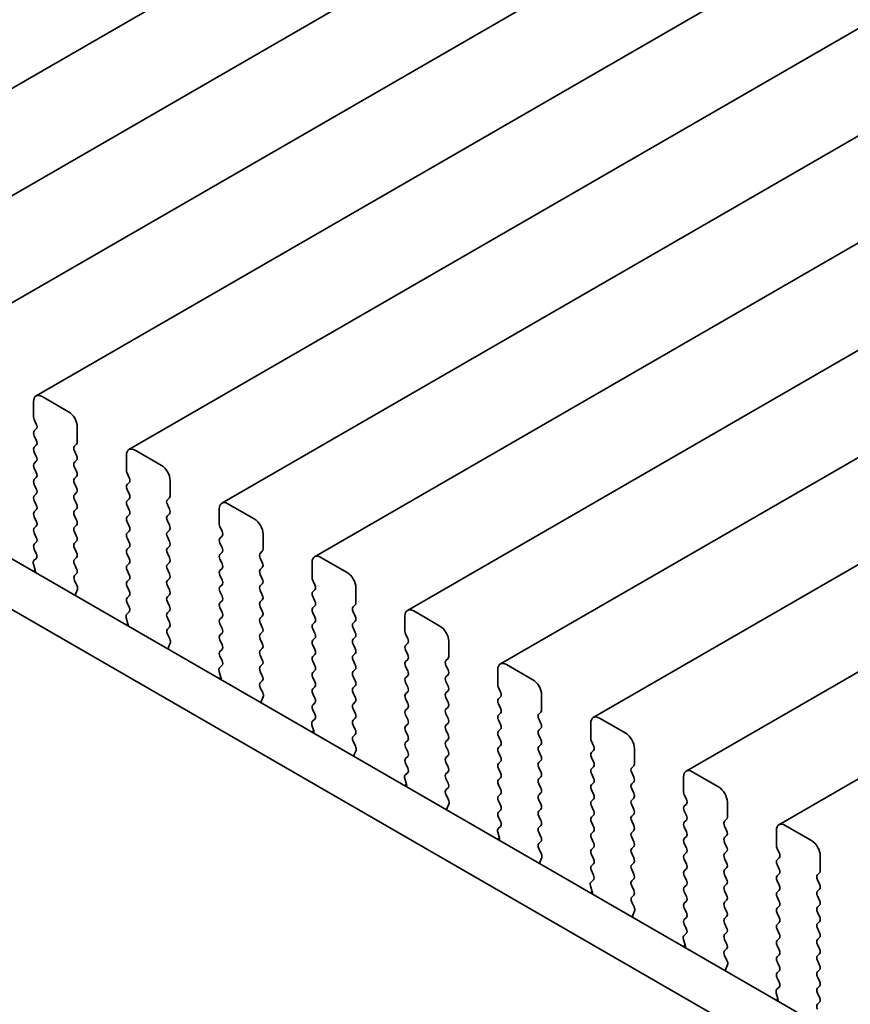
# Model space of a CAD drawing. Units: millimetres. Extents: x 0 to 4732, y 0 to 984.
# Drawn here: x 117 to 151, y 347 to 387 of the extents above; entities that cross this region are included whole.
import ezdxf

# ---------------------------------------------------------------- set-up
doc = ezdxf.new("R2010")
doc.units = ezdxf.units.MM
doc.header["$LTSCALE"] = 2
doc.layers.add('Visible (ISO)', color=7, linetype='Continuous', lineweight=35)

msp = doc.modelspace()

# ---------------------------------------------------------------- linework, layer by layer
at = {"layer": 'Visible (ISO)'}
for p, q in [((191.5547, 427.4355), (106.7019, 378.4457)), ((195.3023, 425.2718), (110.4495, 376.282)), ((199.05, 423.1081), (114.1972, 374.1183)), ((202.7977, 420.9443), (117.9449, 371.9545)), ((206.5453, 418.7806), (121.6925, 369.7908)), ((210.293, 416.6169), (125.4402, 367.6271)), ((214.0407, 414.4532), (129.1879, 365.4634)), ((217.7883, 412.2895), (132.9355, 363.2997)), ((221.536, 410.1258), (136.6832, 361.136)), ((225.2837, 407.962), (140.4309, 358.9722)), ((229.0313, 405.7983), (144.1785, 356.8085)), ((232.779, 403.6346), (147.9262, 354.6448)), ((99.2315, 375.6142), (204.6261, 314.7646)), ((97.4638, 374.5936), (203.9091, 313.1374)), ((117.8413, 371.7257), (117.8413, 371.1133)), ((119.2555, 371.3174), (118.1949, 371.9298)), ((117.8696, 370.999), (117.9544, 370.8193)), ((117.9544, 370.6234), (117.8696, 370.5417)), ((119.6091, 370.0927), (119.6091, 370.705)), ((117.8696, 370.3458), (117.9544, 370.1661)), ((117.9544, 369.9702), (117.8696, 369.8885)), ((117.8696, 369.6926), (117.9544, 369.5129)), ((119.4959, 369.9294), (119.5808, 370.011)), ((119.5808, 369.5538), (119.4959, 369.7334)), ((123.0032, 369.1537), (121.9425, 369.7661)), ((117.9544, 369.317), (117.8696, 369.2353)), ((119.4959, 369.2762), (119.5808, 369.3578)), ((121.589, 369.5619), (121.589, 368.9496)), ((117.8696, 369.0394), (117.9544, 368.8597)), ((119.5808, 368.9006), (119.4959, 369.0802)), ((117.9544, 368.6638), (117.8696, 368.5821)), ((119.4959, 368.623), (119.5808, 368.7046)), ((121.6173, 368.8353), (121.7021, 368.6556)), ((123.3567, 367.9289), (123.3567, 368.5413)), ((117.8696, 368.3862), (117.9544, 368.2066)), ((119.5808, 368.2474), (119.4959, 368.427)), ((121.7021, 368.4597), (121.6173, 368.378)), ((121.6173, 368.1821), (121.7021, 368.0024)), ((117.9544, 368.0106), (117.8696, 367.9289)), ((117.8696, 367.733), (117.9544, 367.5534)), ((119.4959, 367.9698), (119.5808, 368.0514)), ((119.5808, 367.5942), (119.4959, 367.7738)), ((121.7021, 367.8065), (121.6173, 367.7248)), ((123.2436, 367.7656), (123.3285, 367.8473)), ((117.9544, 367.3574), (117.8696, 367.2757)), ((119.4959, 367.3166), (119.5808, 367.3982)), ((121.6173, 367.5289), (121.7021, 367.3492)), ((123.3285, 367.3901), (123.2436, 367.5697)), ((125.3366, 367.3982), (125.3366, 366.7858)), ((126.7509, 366.99), (125.6902, 367.6023)), ((117.8696, 367.0798), (117.9544, 366.9002)), ((119.5808, 366.941), (119.4959, 367.1206)), ((121.7021, 367.1533), (121.6173, 367.0716)), ((123.2436, 367.1124), (123.3285, 367.1941)), ((123.3285, 366.7369), (123.2436, 366.9165)), ((117.9544, 366.7042), (117.8696, 366.6225)), ((119.4959, 366.6634), (119.5808, 366.745)), ((121.6173, 366.8757), (121.7021, 366.696)), ((123.2436, 366.4592), (123.3285, 366.5409)), ((125.3649, 366.6715), (125.4498, 366.4919)), ((117.8696, 366.4266), (117.9544, 366.247)), ((119.5808, 366.2878), (119.4959, 366.4674)), ((121.7021, 366.5001), (121.6173, 366.4184)), ((121.6173, 366.2225), (121.7021, 366.0428)), ((123.3285, 366.0837), (123.2436, 366.2633)), ((125.4498, 366.296), (125.3649, 366.2143)), ((127.1044, 365.7652), (127.1044, 366.3776)), ((117.9544, 366.051), (117.8696, 365.9694)), ((117.8696, 365.7734), (117.9533, 365.5963)), ((119.4959, 366.0102), (119.5808, 366.0918)), ((119.5808, 365.6346), (119.4959, 365.8142)), ((121.7021, 365.8469), (121.6173, 365.7652)), ((123.2436, 365.8061), (123.3285, 365.8877)), ((125.3649, 366.0183), (125.4498, 365.8387)), ((117.9518, 365.3989), (117.8559, 365.312)), ((119.4959, 365.357), (119.5808, 365.4386)), ((121.6173, 365.5693), (121.7021, 365.3896)), ((123.3285, 365.4305), (123.2436, 365.6101)), ((125.4498, 365.6428), (125.3649, 365.5611)), ((125.3649, 365.3651), (125.4498, 365.1855)), ((126.9913, 365.6019), (127.0761, 365.6836)), ((127.0761, 365.2263), (126.9913, 365.406)), ((130.4985, 364.8263), (129.4379, 365.4386)), ((117.9063, 364.9208), (117.8297, 364.8766)), ((117.8363, 365.162), (117.9058, 364.9225)), ((119.5808, 364.9814), (119.4959, 365.161)), ((121.7021, 365.1937), (121.6173, 365.112)), ((121.6173, 364.9161), (121.7021, 364.7364)), ((123.2436, 365.1529), (123.3285, 365.2345)), ((123.3285, 364.7773), (123.2436, 364.9569)), ((125.4498, 364.9896), (125.3649, 364.9079)), ((126.9913, 364.9487), (127.0761, 365.0304)), ((129.0843, 365.2345), (129.0843, 364.6221)), ((119.4971, 364.7049), (119.5808, 364.7854)), ((121.7021, 364.5405), (121.6173, 364.4588)), ((123.2436, 364.4997), (123.3285, 364.5813)), ((125.3649, 364.7119), (125.4498, 364.5323)), ((127.0761, 364.5731), (126.9913, 364.7528)), ((119.5945, 364.3082), (119.4986, 364.5058)), ((119.5446, 363.9764), (119.6141, 364.1356)), ((121.6173, 364.2629), (121.7021, 364.0832)), ((123.3285, 364.1241), (123.2436, 364.3037)), ((125.4498, 364.3364), (125.3649, 364.2547)), ((126.9913, 364.2955), (127.0761, 364.3772)), ((129.1126, 364.5078), (129.1974, 364.3282)), ((129.1974, 364.1322), (129.1126, 364.0506)), ((130.8521, 363.6015), (130.8521, 364.2139)), ((121.7021, 363.8873), (121.6173, 363.8056)), ((123.2436, 363.8465), (123.3285, 363.9281)), ((125.3649, 364.0587), (125.4498, 363.8791)), ((127.0761, 363.9199), (126.9913, 364.0996)), ((126.9913, 363.6423), (127.0761, 363.724)), ((129.1126, 363.8546), (129.1974, 363.675)), ((121.6173, 363.6097), (121.7009, 363.4325)), ((123.3285, 363.4709), (123.2436, 363.6505)), ((125.4498, 363.6832), (125.3649, 363.6015)), ((125.3649, 363.4056), (125.4498, 363.2259)), ((127.0761, 363.2667), (126.9913, 363.4464)), ((129.1974, 363.479), (129.1126, 363.3974)), ((130.7389, 363.4382), (130.8238, 363.5199)), ((121.584, 362.9983), (121.6535, 362.7588)), ((121.6994, 363.2352), (121.6036, 363.1482)), ((123.2436, 363.1933), (123.3285, 363.2749)), ((123.3285, 362.8177), (123.2436, 362.9973)), ((125.4498, 363.03), (125.3649, 362.9483)), ((126.9913, 362.9891), (127.0761, 363.0708)), ((129.1126, 363.2014), (129.1974, 363.0218)), ((130.8238, 363.0626), (130.7389, 363.2423)), ((132.832, 363.0708), (132.832, 362.4584)), ((134.2462, 362.6625), (133.1855, 363.2749)), ((121.654, 362.7571), (121.5773, 362.7129)), ((123.2448, 362.5412), (123.3285, 362.6217)), ((125.3649, 362.7524), (125.4498, 362.5727)), ((127.0761, 362.6136), (126.9913, 362.7932)), ((129.1974, 362.8258), (129.1126, 362.7442)), ((129.1126, 362.5482), (129.1974, 362.3686)), ((130.7389, 362.785), (130.8238, 362.8667)), ((130.8238, 362.4094), (130.7389, 362.5891)), ((123.3422, 362.1445), (123.2463, 362.3421)), ((125.4498, 362.3768), (125.3649, 362.2951)), ((126.9913, 362.3359), (127.0761, 362.4176)), ((127.0761, 361.9604), (126.9913, 362.14)), ((129.1974, 362.1726), (129.1126, 362.091)), ((130.7389, 362.1318), (130.8238, 362.2135)), ((132.8603, 362.3441), (132.9451, 362.1645)), ((123.2922, 361.8127), (123.3617, 361.9719)), ((125.3649, 362.0992), (125.4498, 361.9195)), ((126.9913, 361.6827), (127.0761, 361.7644)), ((129.1126, 361.895), (129.1974, 361.7154)), ((130.8238, 361.7562), (130.7389, 361.9359)), ((132.9451, 361.9685), (132.8603, 361.8869)), ((134.5997, 361.4378), (134.5997, 362.0502)), ((125.4498, 361.7236), (125.3649, 361.6419)), ((125.3649, 361.446), (125.4486, 361.2688)), ((127.0761, 361.3072), (126.9913, 361.4868)), ((129.1974, 361.5194), (129.1126, 361.4378)), ((130.7389, 361.4786), (130.8238, 361.5603)), ((132.8603, 361.6909), (132.9451, 361.5113)), ((134.4866, 361.2745), (134.5715, 361.3561)), ((125.4471, 361.0715), (125.3512, 360.9845)), ((126.9913, 361.0295), (127.0761, 361.1112)), ((129.1126, 361.2418), (129.1974, 361.0622)), ((130.8238, 361.103), (130.7389, 361.2827)), ((132.9451, 361.3153), (132.8603, 361.2337)), ((132.8603, 361.0377), (132.9451, 360.8581)), ((134.5715, 360.8989), (134.4866, 361.0785)), ((137.9939, 360.4988), (136.9332, 361.1112)), ((125.4017, 360.5934), (125.325, 360.5491)), ((125.3317, 360.8346), (125.4012, 360.5951)), ((127.0761, 360.654), (126.9913, 360.8336)), ((129.1974, 360.8662), (129.1126, 360.7846)), ((129.1126, 360.5886), (129.1974, 360.409)), ((130.7389, 360.8254), (130.8238, 360.9071)), ((130.8238, 360.4498), (130.7389, 360.6295)), ((132.9451, 360.6621), (132.8603, 360.5805)), ((134.4866, 360.6213), (134.5715, 360.7029)), ((136.5796, 360.9071), (136.5796, 360.2947)), ((126.9925, 360.3775), (127.0761, 360.458)), ((127.0898, 359.9808), (126.994, 360.1784)), ((129.1974, 360.2131), (129.1126, 360.1314)), ((130.7389, 360.1722), (130.8238, 360.2539)), ((132.8603, 360.3845), (132.9451, 360.2049)), ((134.5715, 360.2457), (134.4866, 360.4253)), ((136.6079, 360.1804), (136.6928, 360.0008)), ((127.0399, 359.649), (127.1094, 359.8082)), ((129.1126, 359.9354), (129.1974, 359.7558)), ((130.8238, 359.7966), (130.7389, 359.9763)), ((132.9451, 360.0089), (132.8603, 359.9273)), ((134.4866, 359.9681), (134.5715, 360.0498)), ((134.5715, 359.5925), (134.4866, 359.7721)), ((136.6928, 359.8048), (136.6079, 359.7232)), ((138.3474, 359.2741), (138.3474, 359.8865)), ((129.1974, 359.5599), (129.1126, 359.4782)), ((130.7389, 359.519), (130.8238, 359.6007)), ((132.8603, 359.7313), (132.9451, 359.5517)), ((132.9451, 359.3557), (132.8603, 359.2741)), ((134.4866, 359.3149), (134.5715, 359.3966)), ((136.6079, 359.5272), (136.6928, 359.3476)), ((129.1126, 359.2822), (129.1963, 359.1051)), ((130.8238, 359.1434), (130.7389, 359.3231)), ((132.8603, 359.0781), (132.9451, 358.8985)), ((134.5715, 358.9393), (134.4866, 359.1189)), ((136.6928, 359.1516), (136.6079, 359.07)), ((138.2343, 359.1108), (138.3191, 359.1924)), ((129.0793, 358.6708), (129.1488, 358.4314)), ((129.1948, 358.9077), (129.0989, 358.8208)), ((130.7389, 358.8658), (130.8238, 358.9475)), ((130.8238, 358.4902), (130.7389, 358.6699)), ((132.9451, 358.7025), (132.8603, 358.6209)), ((134.4866, 358.6617), (134.5715, 358.7434)), ((136.6079, 358.874), (136.6928, 358.6944)), ((138.3191, 358.7352), (138.2343, 358.9148)), ((140.3273, 358.7434), (140.3273, 358.131)), ((141.7415, 358.3351), (140.6809, 358.9475)), ((129.1493, 358.4297), (129.0727, 358.3854)), ((130.7401, 358.2138), (130.8238, 358.2943)), ((132.8603, 358.4249), (132.9451, 358.2453)), ((134.5715, 358.2861), (134.4866, 358.4657)), ((136.6928, 358.4984), (136.6079, 358.4168)), ((136.6079, 358.2208), (136.6928, 358.0412)), ((138.2343, 358.4576), (138.3191, 358.5392)), ((138.3191, 358.082), (138.2343, 358.2616)), ((130.8375, 357.817), (130.7416, 358.0146)), ((132.9451, 358.0493), (132.8603, 357.9677)), ((132.8603, 357.7717), (132.9451, 357.5921)), ((134.4866, 358.0085), (134.5715, 358.0902)), ((134.5715, 357.6329), (134.4866, 357.8126)), ((136.6928, 357.8452), (136.6079, 357.7636)), ((138.2343, 357.8044), (138.3191, 357.886)), ((140.3556, 358.0167), (140.4404, 357.837)), ((130.7876, 357.4853), (130.8571, 357.6445)), ((132.9451, 357.3961), (132.8603, 357.3145)), ((134.4866, 357.3553), (134.5715, 357.437)), ((136.6079, 357.5676), (136.6928, 357.388)), ((138.3191, 357.4288), (138.2343, 357.6084)), ((140.4404, 357.6411), (140.3556, 357.5594)), ((140.3556, 357.3635), (140.4404, 357.1838)), ((142.0951, 357.1104), (142.0951, 357.7227)), ((132.8603, 357.1185), (132.9439, 356.9414)), ((134.5715, 356.9797), (134.4866, 357.1594)), ((136.6928, 357.192), (136.6079, 357.1104)), ((138.2343, 357.1512), (138.3191, 357.2328)), ((140.4404, 356.9879), (140.3556, 356.9062)), ((141.9819, 356.9471), (142.0668, 357.0287)), ((132.9424, 356.744), (132.8466, 356.6571)), ((134.4866, 356.7021), (134.5715, 356.7838)), ((136.6079, 356.9144), (136.6928, 356.7348)), ((138.3191, 356.7756), (138.2343, 356.9552)), ((138.2343, 356.498), (138.3191, 356.5796)), ((140.3556, 356.7103), (140.4404, 356.5307)), ((142.0668, 356.5715), (141.9819, 356.7511)), ((144.075, 356.5796), (144.075, 355.9673)), ((145.4892, 356.1714), (144.4285, 356.7838)), ((132.897, 356.266), (132.8203, 356.2217)), ((132.827, 356.5071), (132.8965, 356.2677)), ((134.5715, 356.3265), (134.4866, 356.5062)), ((136.6928, 356.5388), (136.6079, 356.4572)), ((136.6079, 356.2612), (136.6928, 356.0816)), ((138.3191, 356.1224), (138.2343, 356.302)), ((140.4404, 356.3347), (140.3556, 356.253)), ((141.9819, 356.2939), (142.0668, 356.3755)), ((134.4878, 356.0501), (134.5715, 356.1306)), ((134.5852, 355.6533), (134.4893, 355.8509)), ((136.6928, 355.8856), (136.6079, 355.804)), ((138.2343, 355.8448), (138.3191, 355.9264)), ((140.3556, 356.0571), (140.4404, 355.8775)), ((142.0668, 355.9183), (141.9819, 356.0979)), ((144.1033, 355.853), (144.1881, 355.6733)), ((134.5352, 355.3216), (134.6047, 355.4808)), ((136.6079, 355.608), (136.6928, 355.4284)), ((138.3191, 355.4692), (138.2343, 355.6488)), ((140.4404, 355.6815), (140.3556, 355.5998)), ((140.3556, 355.4039), (140.4404, 355.2243)), ((141.9819, 355.6407), (142.0668, 355.7223)), ((142.0668, 355.2651), (141.9819, 355.4447)), ((144.1881, 355.4774), (144.1033, 355.3957)), ((145.8427, 354.9466), (145.8427, 355.559)), ((136.6928, 355.2324), (136.6079, 355.1508)), ((138.2343, 355.1916), (138.3191, 355.2732)), ((138.3191, 354.816), (138.2343, 354.9956)), ((140.4404, 355.0283), (140.3556, 354.9466)), ((141.9819, 354.9875), (142.0668, 355.0691)), ((144.1033, 355.1998), (144.1881, 355.0201)), ((136.6901, 354.5803), (136.5942, 354.4934)), ((136.6079, 354.9548), (136.6916, 354.7777)), ((138.2343, 354.5384), (138.3191, 354.62)), ((140.3556, 354.7507), (140.4404, 354.5711)), ((142.0668, 354.6119), (141.9819, 354.7915)), ((144.1881, 354.8242), (144.1033, 354.7425)), ((145.7296, 354.7833), (145.8145, 354.865)), ((145.8145, 354.4078), (145.7296, 354.5874)), ((149.2369, 354.0077), (148.1762, 354.62)), ((136.5747, 354.3434), (136.6442, 354.104)), ((138.3191, 354.1628), (138.2343, 354.3424)), ((140.4404, 354.3751), (140.3556, 354.2935)), ((141.9819, 354.3343), (142.0668, 354.4159)), ((144.1033, 354.5466), (144.1881, 354.3669)), ((145.7296, 354.1302), (145.8145, 354.2118)), ((147.8226, 354.4159), (147.8226, 353.8036)), ((136.6447, 354.1023), (136.568, 354.058)), ((138.2355, 353.8863), (138.3191, 353.9669)), ((140.3556, 354.0975), (140.4404, 353.9179)), ((142.0668, 353.9587), (141.9819, 354.1383)), ((144.1881, 354.171), (144.1033, 354.0893)), ((144.1033, 353.8934), (144.1881, 353.7137)), ((145.8145, 353.7546), (145.7296, 353.9342)), ((138.3328, 353.4896), (138.237, 353.6872)), ((140.4404, 353.7219), (140.3556, 353.6403)), ((140.3556, 353.4443), (140.4404, 353.2647)), ((141.9819, 353.6811), (142.0668, 353.7627)), ((142.0668, 353.3055), (141.9819, 353.4851)), ((144.1881, 353.5178), (144.1033, 353.4361)), ((145.7296, 353.477), (145.8145, 353.5586)), ((147.8509, 353.6892), (147.9358, 353.5096)), ((149.5904, 352.7829), (149.5904, 353.3953)), ((138.2829, 353.1578), (138.3524, 353.317)), ((140.4404, 353.0687), (140.3556, 352.9871)), ((141.9819, 353.0279), (142.0668, 353.1095)), ((144.1033, 353.2402), (144.1881, 353.0605)), ((145.8145, 353.1014), (145.7296, 353.281)), ((147.9358, 353.3137), (147.8509, 353.232)), ((147.8509, 353.036), (147.9358, 352.8564)), ((140.3556, 352.7911), (140.4393, 352.614)), ((142.0668, 352.6523), (141.9819, 352.8319)), ((144.1881, 352.8646), (144.1033, 352.7829)), ((145.7296, 352.8238), (145.8145, 352.9054)), ((145.8145, 352.4482), (145.7296, 352.6278)), ((147.9358, 352.6605), (147.8509, 352.5788)), ((149.4773, 352.6196), (149.5621, 352.7013)), ((140.4378, 352.4166), (140.3419, 352.3297)), ((141.9819, 352.3747), (142.0668, 352.4563)), ((144.1033, 352.587), (144.1881, 352.4073)), ((144.1881, 352.2114), (144.1033, 352.1297)), ((145.7296, 352.1706), (145.8145, 352.2522)), ((147.8509, 352.3828), (147.9358, 352.2032)), ((149.5621, 352.244), (149.4773, 352.4237)), ((140.3923, 351.9385), (140.3157, 351.8943)), ((140.3223, 352.1797), (140.3918, 351.9402)), ((142.0668, 351.9991), (141.9819, 352.1787)), ((141.9831, 351.7226), (142.0668, 351.8031)), ((144.1033, 351.9338), (144.1881, 351.7541)), ((145.8145, 351.795), (145.7296, 351.9746)), ((147.9358, 352.0073), (147.8509, 351.9256)), ((149.4773, 351.9664), (149.5621, 352.0481)), ((142.0805, 351.3259), (141.9846, 351.5235)), ((144.1881, 351.5582), (144.1033, 351.4765)), ((145.7296, 351.5174), (145.8145, 351.599)), ((147.8509, 351.7297), (147.9358, 351.55)), ((149.5621, 351.5908), (149.4773, 351.7705)), ((142.0306, 350.9941), (142.1001, 351.1533)), ((144.1033, 351.2806), (144.1881, 351.1009)), ((145.8145, 351.1418), (145.7296, 351.3214)), ((147.9358, 351.3541), (147.8509, 351.2724)), ((147.8509, 351.0765), (147.9358, 350.8968)), ((149.4773, 351.3132), (149.5621, 351.3949)), ((149.5621, 350.9376), (149.4773, 351.1173)), ((144.1881, 350.905), (144.1033, 350.8233)), ((144.1033, 350.6274), (144.1869, 350.4502)), ((145.7296, 350.8642), (145.8145, 350.9458)), ((145.8145, 350.4886), (145.7296, 350.6682)), ((147.9358, 350.7009), (147.8509, 350.6192)), ((149.4773, 350.66), (149.5621, 350.7417)), ((144.1854, 350.2529), (144.0896, 350.1659)), ((145.7296, 350.211), (145.8145, 350.2926)), ((147.8509, 350.4233), (147.9358, 350.2436)), ((149.5621, 350.2845), (149.4773, 350.4641)), ((144.07, 350.016), (144.1395, 349.7765)), ((145.8145, 349.8354), (145.7296, 350.015)), ((147.9358, 350.0477), (147.8509, 349.966)), ((149.4773, 350.0068), (149.5621, 350.0885)), ((149.5621, 349.6313), (149.4773, 349.8109)), ((144.14, 349.7748), (144.0633, 349.7306)), ((145.7308, 349.5589), (145.8145, 349.6394)), ((147.8509, 349.7701), (147.9358, 349.5904)), ((149.4773, 349.3536), (149.5621, 349.4353)), ((145.8282, 349.1622), (145.7323, 349.3598)), ((147.9358, 349.3945), (147.8509, 349.3128)), ((147.8509, 349.1169), (147.9358, 348.9372)), ((149.5621, 348.9781), (149.4773, 349.1577)), ((145.7782, 348.8304), (145.8477, 348.9896)), ((147.9358, 348.7413), (147.8509, 348.6596)), ((149.4773, 348.7004), (149.5621, 348.7821)), ((147.8509, 348.4637), (147.9346, 348.2865)), ((149.5621, 348.3249), (149.4773, 348.5045)), ((147.8177, 347.8523), (147.8872, 347.6128)), ((147.9331, 348.0892), (147.8372, 348.0022)), ((149.4773, 348.0473), (149.5621, 348.1289)), ((149.5621, 347.6717), (149.4773, 347.8513)), ((147.8877, 347.6111), (147.811, 347.5668)), ((149.4784, 347.3952), (149.5621, 347.4757))]:
    msp.add_line(p, q, dxfattribs=at)
for centre, major_axis, start_param, end_param in [((118.1949, 371.5215), (-0.25, 0.433), 5.4977871, 7.0685835), ((119.2555, 370.9092), (-0.25, 0.433), 3.9269908, 5.4977871), ((117.9827, 371.0316), (0.1, -0.1732), 3.9269908, 4.5704919), ((117.9827, 370.3784), (-0.1, 0.1732), 0.1418971, 1.4288993), ((117.8413, 370.7867), (0.1, -0.1732), 0.1418971, 1.4288993), ((117.8413, 370.1335), (0.1, -0.1732), 0.1418971, 1.4288993), ((119.4677, 370.1743), (0.1, -0.1732), 0.1418971, 0.7853982), ((117.9827, 369.7252), (-0.1, 0.1732), 0.1418971, 1.4288993), ((119.6091, 369.7661), (-0.1, 0.1732), 0.1418971, 1.4288993), ((121.9425, 369.3578), (-0.25, 0.433), 5.4977871, 7.0685835), ((117.8413, 369.4803), (0.1, -0.1732), 0.1418971, 1.4288993), ((119.4677, 369.5211), (0.1, -0.1732), 0.1418971, 1.4288993), ((117.9827, 369.072), (-0.1, 0.1732), 0.1418971, 1.4288993), ((119.6091, 369.1129), (-0.1, 0.1732), 0.1418971, 1.4288993), ((119.4677, 368.8679), (0.1, -0.1732), 0.1418971, 1.4288993), ((121.7304, 368.8679), (0.1, -0.1732), 3.9269908, 4.5704919), ((123.0032, 368.7454), (-0.25, 0.433), 3.9269908, 5.4977871), ((117.9827, 368.4188), (-0.1, 0.1732), 0.1418971, 1.4288993), ((117.8413, 368.8271), (0.1, -0.1732), 0.1418971, 1.4288993), ((119.6091, 368.4597), (-0.1, 0.1732), 0.1418971, 1.4288993), ((121.589, 368.623), (0.1, -0.1732), 0.1418971, 1.4288993), ((117.8413, 368.1739), (0.1, -0.1732), 0.1418971, 1.4288993), ((119.4677, 368.2147), (0.1, -0.1732), 0.1418971, 1.4288993), ((121.7304, 368.2147), (-0.1, 0.1732), 0.1418971, 1.4288993), ((117.9827, 367.7656), (-0.1, 0.1732), 0.1418971, 1.4288993), ((119.6091, 367.8065), (-0.1, 0.1732), 0.1418971, 1.4288993), ((121.7304, 367.5615), (-0.1, 0.1732), 0.1418971, 1.4288993), ((121.589, 367.9698), (0.1, -0.1732), 0.1418971, 1.4288993), ((123.3567, 367.6023), (-0.1, 0.1732), 0.1418971, 1.4288993), ((123.2153, 368.0106), (0.1, -0.1732), 0.1418971, 0.7853982), ((125.6902, 367.1941), (-0.25, 0.433), 5.4977871, 7.0685835), ((117.8413, 367.5207), (0.1, -0.1732), 0.1418971, 1.4288993), ((119.6091, 367.1533), (-0.1, 0.1732), 0.1418971, 1.4288993), ((119.4677, 367.5615), (0.1, -0.1732), 0.1418971, 1.4288993), ((121.589, 367.3166), (0.1, -0.1732), 0.1418971, 1.4288993), ((123.2153, 367.3574), (0.1, -0.1732), 0.1418971, 1.4288993), ((117.9827, 367.1124), (-0.1, 0.1732), 0.1418971, 1.4288993), ((119.4677, 366.9083), (0.1, -0.1732), 0.1418971, 1.4288993), ((121.7304, 366.9083), (-0.1, 0.1732), 0.1418971, 1.4288993), ((123.3567, 366.9491), (-0.1, 0.1732), 0.1418971, 1.4288993), ((126.7509, 366.5817), (-0.25, 0.433), 3.9269908, 5.4977871), ((117.9827, 366.4592), (-0.1, 0.1732), 0.1418971, 1.4288993), ((117.8413, 366.8675), (0.1, -0.1732), 0.1418971, 1.4288993), ((119.6091, 366.5001), (-0.1, 0.1732), 0.1418971, 1.4288993), ((121.589, 366.6634), (0.1, -0.1732), 0.1418971, 1.4288993), ((123.2153, 366.7042), (0.1, -0.1732), 0.1418971, 1.4288993), ((125.4781, 366.7042), (0.1, -0.1732), 3.9269908, 4.5704919), ((117.8413, 366.2143), (0.1, -0.1732), 0.1418971, 1.4288993), ((119.4677, 366.2551), (0.1, -0.1732), 0.1418971, 1.4288993), ((121.7304, 366.2551), (-0.1, 0.1732), 0.1418971, 1.4288993), ((123.3567, 366.296), (-0.1, 0.1732), 0.1418971, 1.4288993), ((125.4781, 366.051), (-0.1, 0.1732), 0.1418971, 1.4288993), ((125.3366, 366.4592), (0.1, -0.1732), 0.1418971, 1.4288993), ((117.9827, 365.8061), (-0.1, 0.1732), 0.1418971, 1.4288993), ((119.6091, 365.8469), (-0.1, 0.1732), 0.1418971, 1.4288993), ((121.7304, 365.6019), (-0.1, 0.1732), 0.1418971, 1.4288993), ((121.589, 366.0102), (0.1, -0.1732), 0.1418971, 1.4288993), ((123.3567, 365.6428), (-0.1, 0.1732), 0.1418971, 1.4288993), ((123.2153, 366.051), (0.1, -0.1732), 0.1418971, 1.4288993), ((125.3366, 365.8061), (0.1, -0.1732), 0.1418971, 1.4288993), ((126.963, 365.8469), (0.1, -0.1732), 0.1418971, 0.7853982), ((117.9675, 365.1472), (-0.1, 0.1732), 0.1242358, 1.1681528), ((117.8401, 365.5636), (0.1, -0.1732), 0.1242358, 1.4288993), ((119.6091, 365.1937), (-0.1, 0.1732), 0.1418971, 1.4288993), ((119.4677, 365.6019), (0.1, -0.1732), 0.1418971, 1.4288993), ((121.589, 365.357), (0.1, -0.1732), 0.1418971, 1.4288993), ((123.2153, 365.3978), (0.1, -0.1732), 0.1418971, 1.4288993), ((125.4781, 365.3978), (-0.1, 0.1732), 0.1418971, 1.4288993), ((127.1044, 365.4386), (-0.1, 0.1732), 0.1418971, 1.4288993), ((129.4379, 365.0304), (-0.25, 0.433), 5.4977871, 7.0685835), ((117.7746, 364.9373), (0.1, -0.1732), 0.6072158, 1.1681528), ((119.4677, 364.9487), (0.1, -0.1732), 0.1418971, 1.4288993), ((121.7304, 364.9487), (-0.1, 0.1732), 0.1418971, 1.4288993), ((123.3567, 364.9896), (-0.1, 0.1732), 0.1418971, 1.4288993), ((125.3366, 365.1529), (0.1, -0.1732), 0.1418971, 1.4288993), ((127.1044, 364.7854), (-0.1, 0.1732), 0.1418971, 1.4288993), ((126.963, 365.1937), (0.1, -0.1732), 0.1418971, 1.4288993), ((119.6103, 364.5416), (-0.1, 0.1732), 0.1418971, 1.4465605), ((121.589, 364.7038), (0.1, -0.1732), 0.1418971, 1.4288993), ((123.2153, 364.7446), (0.1, -0.1732), 0.1418971, 1.4288993), ((125.4781, 364.7446), (-0.1, 0.1732), 0.1418971, 1.4288993), ((125.3366, 364.4997), (0.1, -0.1732), 0.1418971, 1.4288993), ((126.963, 364.5405), (0.1, -0.1732), 0.1418971, 1.4288993), ((129.2257, 364.5405), (0.1, -0.1732), 3.9269908, 4.5704919), ((130.4985, 364.418), (-0.25, 0.433), 3.9269908, 5.4977871), ((119.4829, 364.2724), (-0.1, 0.1732), 3.5442362, 4.5881532), ((121.7304, 364.2955), (-0.1, 0.1732), 0.1418971, 1.4288993), ((123.3567, 364.3364), (-0.1, 0.1732), 0.1418971, 1.4288993), ((123.2153, 364.0914), (0.1, -0.1732), 0.1418971, 1.4288993), ((125.4781, 364.0914), (-0.1, 0.1732), 0.1418971, 1.4288993), ((127.1044, 364.1322), (-0.1, 0.1732), 0.1418971, 1.4288993), ((129.0843, 364.2955), (0.1, -0.1732), 0.1418971, 1.4288993), ((119.6757, 363.8397), (-0.1, 0.1732), 0.4026436, 0.9635805), ((121.7304, 363.6423), (-0.1, 0.1732), 0.1418971, 1.4288993), ((121.589, 364.0506), (0.1, -0.1732), 0.1418971, 1.4288993), ((123.3567, 363.6832), (-0.1, 0.1732), 0.1418971, 1.4288993), ((125.3366, 363.8465), (0.1, -0.1732), 0.1418971, 1.4288993), ((126.963, 363.8873), (0.1, -0.1732), 0.1418971, 1.4288993), ((129.2257, 363.8873), (-0.1, 0.1732), 0.1418971, 1.4288993), ((121.5878, 363.3999), (0.1, -0.1732), 0.1242358, 1.4288993), ((123.2153, 363.4382), (0.1, -0.1732), 0.1418971, 1.4288993), ((125.4781, 363.4382), (-0.1, 0.1732), 0.1418971, 1.4288993), ((127.1044, 363.479), (-0.1, 0.1732), 0.1418971, 1.4288993), ((129.2257, 363.2341), (-0.1, 0.1732), 0.1418971, 1.4288993), ((129.0843, 363.6423), (0.1, -0.1732), 0.1418971, 1.4288993), ((130.8521, 363.2749), (-0.1, 0.1732), 0.1418971, 1.4288993), ((130.7107, 363.6832), (0.1, -0.1732), 0.1418971, 0.7853982), ((133.1855, 362.8667), (-0.25, 0.433), 5.4977871, 7.0685835), ((121.7152, 362.9835), (-0.1, 0.1732), 0.1242358, 1.1681528), ((123.3567, 363.03), (-0.1, 0.1732), 0.1418971, 1.4288993), ((125.4781, 362.785), (-0.1, 0.1732), 0.1418971, 1.4288993), ((125.3366, 363.1933), (0.1, -0.1732), 0.1418971, 1.4288993), ((127.1044, 362.8258), (-0.1, 0.1732), 0.1418971, 1.4288993), ((126.963, 363.2341), (0.1, -0.1732), 0.1418971, 1.4288993), ((129.0843, 362.9891), (0.1, -0.1732), 0.1418971, 1.4288993), ((130.7107, 363.03), (0.1, -0.1732), 0.1418971, 1.4288993), ((121.5223, 362.7736), (0.1, -0.1732), 0.6072158, 1.1681528), ((123.3579, 362.3779), (-0.1, 0.1732), 0.1418971, 1.4465605), ((123.2153, 362.785), (0.1, -0.1732), 0.1418971, 1.4288993), ((125.3366, 362.5401), (0.1, -0.1732), 0.1418971, 1.4288993), ((126.963, 362.5809), (0.1, -0.1732), 0.1418971, 1.4288993), ((129.2257, 362.5809), (-0.1, 0.1732), 0.1418971, 1.4288993), ((130.8521, 362.6217), (-0.1, 0.1732), 0.1418971, 1.4288993), ((134.2462, 362.2543), (-0.25, 0.433), 3.9269908, 5.4977871), ((123.2305, 362.1086), (-0.1, 0.1732), 3.5442362, 4.5881532), ((125.4781, 362.1318), (-0.1, 0.1732), 0.1418971, 1.4288993), ((127.1044, 362.1726), (-0.1, 0.1732), 0.1418971, 1.4288993), ((129.0843, 362.3359), (0.1, -0.1732), 0.1418971, 1.4288993), ((130.8521, 361.9685), (-0.1, 0.1732), 0.1418971, 1.4288993), ((130.7107, 362.3768), (0.1, -0.1732), 0.1418971, 1.4288993), ((132.9734, 362.3768), (0.1, -0.1732), 3.9269908, 4.5704919), ((132.832, 362.1318), (0.1, -0.1732), 0.1418971, 1.4288993), ((123.4234, 361.676), (-0.1, 0.1732), 0.4026436, 0.9635805), ((125.3366, 361.8869), (0.1, -0.1732), 0.1418971, 1.4288993), ((126.963, 361.9277), (0.1, -0.1732), 0.1418971, 1.4288993), ((129.2257, 361.9277), (-0.1, 0.1732), 0.1418971, 1.4288993), ((130.7107, 361.7236), (0.1, -0.1732), 0.1418971, 1.4288993), ((132.9734, 361.7236), (-0.1, 0.1732), 0.1418971, 1.4288993), ((125.4781, 361.4786), (-0.1, 0.1732), 0.1418971, 1.4288993), ((127.1044, 361.5194), (-0.1, 0.1732), 0.1418971, 1.4288993), ((129.2257, 361.2745), (-0.1, 0.1732), 0.1418971, 1.4288993), ((129.0843, 361.6827), (0.1, -0.1732), 0.1418971, 1.4288993), ((130.8521, 361.3153), (-0.1, 0.1732), 0.1418971, 1.4288993), ((132.832, 361.4786), (0.1, -0.1732), 0.1418971, 1.4288993), ((134.4583, 361.5194), (0.1, -0.1732), 0.1418971, 0.7853982), ((125.4629, 360.8198), (-0.1, 0.1732), 0.1242358, 1.1681528), ((125.3355, 361.2362), (0.1, -0.1732), 0.1242358, 1.4288993), ((127.1044, 360.8662), (-0.1, 0.1732), 0.1418971, 1.4288993), ((126.963, 361.2745), (0.1, -0.1732), 0.1418971, 1.4288993), ((129.0843, 361.0295), (0.1, -0.1732), 0.1418971, 1.4288993), ((130.7107, 361.0704), (0.1, -0.1732), 0.1418971, 1.4288993), ((132.9734, 361.0704), (-0.1, 0.1732), 0.1418971, 1.4288993), ((134.5997, 361.1112), (-0.1, 0.1732), 0.1418971, 1.4288993), ((136.9332, 360.7029), (-0.25, 0.433), 5.4977871, 7.0685835), ((125.27, 360.6099), (0.1, -0.1732), 0.6072158, 1.1681528), ((126.963, 360.6213), (0.1, -0.1732), 0.1418971, 1.4288993), ((129.2257, 360.6213), (-0.1, 0.1732), 0.1418971, 1.4288993), ((130.8521, 360.6621), (-0.1, 0.1732), 0.1418971, 1.4288993), ((132.9734, 360.4172), (-0.1, 0.1732), 0.1418971, 1.4288993), ((132.832, 360.8254), (0.1, -0.1732), 0.1418971, 1.4288993), ((134.5997, 360.458), (-0.1, 0.1732), 0.1418971, 1.4288993), ((134.4583, 360.8662), (0.1, -0.1732), 0.1418971, 1.4288993), ((127.1056, 360.2142), (-0.1, 0.1732), 0.1418971, 1.4465605), ((129.0843, 360.3764), (0.1, -0.1732), 0.1418971, 1.4288993), ((130.8521, 360.0089), (-0.1, 0.1732), 0.1418971, 1.4288993), ((130.7107, 360.4172), (0.1, -0.1732), 0.1418971, 1.4288993), ((132.832, 360.1722), (0.1, -0.1732), 0.1418971, 1.4288993), ((134.4583, 360.2131), (0.1, -0.1732), 0.1418971, 1.4288993), ((136.7211, 360.2131), (0.1, -0.1732), 3.9269908, 4.5704919), ((137.9939, 360.0906), (-0.25, 0.433), 3.9269908, 5.4977871), ((126.9782, 359.9449), (-0.1, 0.1732), 3.5442362, 4.5881532), ((129.2257, 359.9681), (-0.1, 0.1732), 0.1418971, 1.4288993), ((129.0843, 359.7232), (0.1, -0.1732), 0.1418971, 1.4288993), ((130.7107, 359.764), (0.1, -0.1732), 0.1418971, 1.4288993), ((132.9734, 359.764), (-0.1, 0.1732), 0.1418971, 1.4288993), ((134.5997, 359.8048), (-0.1, 0.1732), 0.1418971, 1.4288993), ((136.5796, 359.9681), (0.1, -0.1732), 0.1418971, 1.4288993), ((127.1711, 359.5123), (-0.1, 0.1732), 0.4026436, 0.9635805), ((129.2257, 359.3149), (-0.1, 0.1732), 0.1418971, 1.4288993), ((130.8521, 359.3557), (-0.1, 0.1732), 0.1418971, 1.4288993), ((132.832, 359.519), (0.1, -0.1732), 0.1418971, 1.4288993), ((134.4583, 359.5599), (0.1, -0.1732), 0.1418971, 1.4288993), ((136.7211, 359.5599), (-0.1, 0.1732), 0.1418971, 1.4288993), ((129.0831, 359.0725), (0.1, -0.1732), 0.1242358, 1.4288993), ((130.7107, 359.1108), (0.1, -0.1732), 0.1418971, 1.4288993), ((132.9734, 359.1108), (-0.1, 0.1732), 0.1418971, 1.4288993), ((134.5997, 359.1516), (-0.1, 0.1732), 0.1418971, 1.4288993), ((136.7211, 358.9067), (-0.1, 0.1732), 0.1418971, 1.4288993), ((136.5796, 359.3149), (0.1, -0.1732), 0.1418971, 1.4288993), ((138.3474, 358.9475), (-0.1, 0.1732), 0.1418971, 1.4288993), ((138.206, 359.3557), (0.1, -0.1732), 0.1418971, 0.7853982), ((140.6809, 358.5392), (-0.25, 0.433), 5.4977871, 7.0685835), ((129.2105, 358.6561), (-0.1, 0.1732), 0.1242358, 1.1681528), ((130.8521, 358.7025), (-0.1, 0.1732), 0.1418971, 1.4288993), ((132.9734, 358.4576), (-0.1, 0.1732), 0.1418971, 1.4288993), ((132.832, 358.8658), (0.1, -0.1732), 0.1418971, 1.4288993), ((134.5997, 358.4984), (-0.1, 0.1732), 0.1418971, 1.4288993), ((134.4583, 358.9067), (0.1, -0.1732), 0.1418971, 1.4288993), ((136.5796, 358.6617), (0.1, -0.1732), 0.1418971, 1.4288993), ((138.206, 358.7025), (0.1, -0.1732), 0.1418971, 1.4288993), ((129.0176, 358.4461), (0.1, -0.1732), 0.6072158, 1.1681528), ((130.8533, 358.0505), (-0.1, 0.1732), 0.1418971, 1.4465605), ((130.7107, 358.4576), (0.1, -0.1732), 0.1418971, 1.4288993), ((132.832, 358.2126), (0.1, -0.1732), 0.1418971, 1.4288993), ((134.4583, 358.2535), (0.1, -0.1732), 0.1418971, 1.4288993), ((136.7211, 358.2535), (-0.1, 0.1732), 0.1418971, 1.4288993), ((138.3474, 358.2943), (-0.1, 0.1732), 0.1418971, 1.4288993), ((141.7415, 357.9269), (-0.25, 0.433), 3.9269908, 5.4977871), ((130.7259, 357.7812), (-0.1, 0.1732), 3.5442362, 4.5881532), ((132.9734, 357.8044), (-0.1, 0.1732), 0.1418971, 1.4288993), ((134.5997, 357.8452), (-0.1, 0.1732), 0.1418971, 1.4288993), ((136.7211, 357.6003), (-0.1, 0.1732), 0.1418971, 1.4288993), ((136.5796, 358.0085), (0.1, -0.1732), 0.1418971, 1.4288993), ((138.3474, 357.6411), (-0.1, 0.1732), 0.1418971, 1.4288993), ((138.206, 358.0493), (0.1, -0.1732), 0.1418971, 1.4288993), ((140.4687, 358.0493), (0.1, -0.1732), 3.9269908, 4.5704919), ((140.3273, 357.8044), (0.1, -0.1732), 0.1418971, 1.4288993), ((130.9187, 357.3485), (-0.1, 0.1732), 0.4026436, 0.9635805), ((132.832, 357.5594), (0.1, -0.1732), 0.1418971, 1.4288993), ((134.4583, 357.6003), (0.1, -0.1732), 0.1418971, 1.4288993), ((136.5796, 357.3553), (0.1, -0.1732), 0.1418971, 1.4288993), ((138.206, 357.3961), (0.1, -0.1732), 0.1418971, 1.4288993), ((140.4687, 357.3961), (-0.1, 0.1732), 0.1418971, 1.4288993), ((132.9734, 357.1512), (-0.1, 0.1732), 0.1418971, 1.4288993), ((134.5997, 357.192), (-0.1, 0.1732), 0.1418971, 1.4288993), ((134.4583, 356.9471), (0.1, -0.1732), 0.1418971, 1.4288993), ((136.7211, 356.9471), (-0.1, 0.1732), 0.1418971, 1.4288993), ((138.3474, 356.9879), (-0.1, 0.1732), 0.1418971, 1.4288993), ((140.3273, 357.1512), (0.1, -0.1732), 0.1418971, 1.4288993), ((141.9537, 357.192), (0.1, -0.1732), 0.1418971, 0.7853982), ((132.9582, 356.4924), (-0.1, 0.1732), 0.1242358, 1.1681528), ((132.8308, 356.9087), (0.1, -0.1732), 0.1242358, 1.4288993), ((134.5997, 356.5388), (-0.1, 0.1732), 0.1418971, 1.4288993), ((136.5796, 356.7021), (0.1, -0.1732), 0.1418971, 1.4288993), ((138.206, 356.7429), (0.1, -0.1732), 0.1418971, 1.4288993), ((140.4687, 356.7429), (-0.1, 0.1732), 0.1418971, 1.4288993), ((142.0951, 356.7838), (-0.1, 0.1732), 0.1418971, 1.4288993), ((141.9537, 356.5388), (0.1, -0.1732), 0.1418971, 1.4288993), ((144.4285, 356.3755), (-0.25, 0.433), 5.4977871, 7.0685835), ((132.7653, 356.2824), (0.1, -0.1732), 0.6072158, 1.1681528), ((134.4583, 356.2939), (0.1, -0.1732), 0.1418971, 1.4288993), ((136.7211, 356.2939), (-0.1, 0.1732), 0.1418971, 1.4288993), ((138.3474, 356.3347), (-0.1, 0.1732), 0.1418971, 1.4288993), ((140.4687, 356.0897), (-0.1, 0.1732), 0.1418971, 1.4288993), ((140.3273, 356.498), (0.1, -0.1732), 0.1418971, 1.4288993), ((142.0951, 356.1306), (-0.1, 0.1732), 0.1418971, 1.4288993), ((145.4892, 355.7631), (-0.25, 0.433), 3.9269908, 5.4977871), ((134.6009, 355.8868), (-0.1, 0.1732), 0.1418971, 1.4465605), ((136.7211, 355.6407), (-0.1, 0.1732), 0.1418971, 1.4288993), ((136.5796, 356.0489), (0.1, -0.1732), 0.1418971, 1.4288993), ((138.3474, 355.6815), (-0.1, 0.1732), 0.1418971, 1.4288993), ((138.206, 356.0897), (0.1, -0.1732), 0.1418971, 1.4288993), ((140.3273, 355.8448), (0.1, -0.1732), 0.1418971, 1.4288993), ((141.9537, 355.8856), (0.1, -0.1732), 0.1418971, 1.4288993), ((144.2164, 355.8856), (0.1, -0.1732), 3.9269908, 4.5704919), ((134.4735, 355.6175), (-0.1, 0.1732), 3.5442362, 4.5881532), ((136.5796, 355.3957), (0.1, -0.1732), 0.1418971, 1.4288993), ((138.206, 355.4365), (0.1, -0.1732), 0.1418971, 1.4288993), ((140.4687, 355.4365), (-0.1, 0.1732), 0.1418971, 1.4288993), ((142.0951, 355.4774), (-0.1, 0.1732), 0.1418971, 1.4288993), ((144.2164, 355.2324), (-0.1, 0.1732), 0.1418971, 1.4288993), ((144.075, 355.6407), (0.1, -0.1732), 0.1418971, 1.4288993), ((134.6664, 355.1848), (-0.1, 0.1732), 0.4026436, 0.9635805), ((136.7211, 354.9875), (-0.1, 0.1732), 0.1418971, 1.4288993), ((138.3474, 355.0283), (-0.1, 0.1732), 0.1418971, 1.4288993), ((140.3273, 355.1916), (0.1, -0.1732), 0.1418971, 1.4288993), ((142.0951, 354.8242), (-0.1, 0.1732), 0.1418971, 1.4288993), ((141.9537, 355.2324), (0.1, -0.1732), 0.1418971, 1.4288993), ((144.075, 354.9875), (0.1, -0.1732), 0.1418971, 1.4288993), ((136.5785, 354.745), (0.1, -0.1732), 0.1242358, 1.4288993), ((138.206, 354.7833), (0.1, -0.1732), 0.1418971, 1.4288993), ((140.4687, 354.7833), (-0.1, 0.1732), 0.1418971, 1.4288993), ((141.9537, 354.5792), (0.1, -0.1732), 0.1418971, 1.4288993), ((144.2164, 354.5792), (-0.1, 0.1732), 0.1418971, 1.4288993), ((145.8427, 354.62), (-0.1, 0.1732), 0.1418971, 1.4288993), ((145.7013, 355.0283), (0.1, -0.1732), 0.1418971, 0.7853982), ((148.1762, 354.2118), (-0.25, 0.433), 5.4977871, 7.0685835), ((136.7059, 354.3287), (-0.1, 0.1732), 0.1242358, 1.1681528), ((138.3474, 354.3751), (-0.1, 0.1732), 0.1418971, 1.4288993), ((140.4687, 354.1302), (-0.1, 0.1732), 0.1418971, 1.4288993), ((140.3273, 354.5384), (0.1, -0.1732), 0.1418971, 1.4288993), ((142.0951, 354.171), (-0.1, 0.1732), 0.1418971, 1.4288993), ((144.075, 354.3343), (0.1, -0.1732), 0.1418971, 1.4288993), ((145.7013, 354.3751), (0.1, -0.1732), 0.1418971, 1.4288993), ((136.513, 354.1187), (0.1, -0.1732), 0.6072158, 1.1681528), ((138.3486, 353.723), (-0.1, 0.1732), 0.1418971, 1.4465605), ((138.206, 354.1302), (0.1, -0.1732), 0.1418971, 1.4288993), ((140.3273, 353.8852), (0.1, -0.1732), 0.1418971, 1.4288993), ((141.9537, 353.926), (0.1, -0.1732), 0.1418971, 1.4288993), ((144.2164, 353.926), (-0.1, 0.1732), 0.1418971, 1.4288993), ((145.8427, 353.9669), (-0.1, 0.1732), 0.1418971, 1.4288993), ((147.9641, 353.7219), (0.1, -0.1732), 3.9269908, 4.5704919), ((149.2369, 353.5994), (-0.25, 0.433), 3.9269908, 5.4977871), ((138.2212, 353.4538), (-0.1, 0.1732), 3.5442362, 4.5881532), ((140.4687, 353.477), (-0.1, 0.1732), 0.1418971, 1.4288993), ((142.0951, 353.5178), (-0.1, 0.1732), 0.1418971, 1.4288993), ((144.2164, 353.2728), (-0.1, 0.1732), 0.1418971, 1.4288993), ((144.075, 353.6811), (0.1, -0.1732), 0.1418971, 1.4288993), ((145.8427, 353.3137), (-0.1, 0.1732), 0.1418971, 1.4288993), ((145.7013, 353.7219), (0.1, -0.1732), 0.1418971, 1.4288993), ((147.8226, 353.477), (0.1, -0.1732), 0.1418971, 1.4288993), ((138.4141, 353.0211), (-0.1, 0.1732), 0.4026436, 0.9635805), ((140.3273, 353.232), (0.1, -0.1732), 0.1418971, 1.4288993), ((142.0951, 352.8646), (-0.1, 0.1732), 0.1418971, 1.4288993), ((141.9537, 353.2728), (0.1, -0.1732), 0.1418971, 1.4288993), ((144.075, 353.0279), (0.1, -0.1732), 0.1418971, 1.4288993), ((145.7013, 353.0687), (0.1, -0.1732), 0.1418971, 1.4288993), ((147.9641, 353.0687), (-0.1, 0.1732), 0.1418971, 1.4288993), ((140.4687, 352.8238), (-0.1, 0.1732), 0.1418971, 1.4288993), ((140.3261, 352.5813), (0.1, -0.1732), 0.1242358, 1.4288993), ((141.9537, 352.6196), (0.1, -0.1732), 0.1418971, 1.4288993), ((144.2164, 352.6196), (-0.1, 0.1732), 0.1418971, 1.4288993), ((145.8427, 352.6605), (-0.1, 0.1732), 0.1418971, 1.4288993), ((147.8226, 352.8238), (0.1, -0.1732), 0.1418971, 1.4288993), ((149.5904, 352.4563), (-0.1, 0.1732), 0.1418971, 1.4288993), ((149.449, 352.8646), (0.1, -0.1732), 0.1418971, 0.7853982), ((140.4535, 352.1649), (-0.1, 0.1732), 0.1242358, 1.1681528), ((142.0951, 352.2114), (-0.1, 0.1732), 0.1418971, 1.4288993), ((144.075, 352.3747), (0.1, -0.1732), 0.1418971, 1.4288993), ((145.7013, 352.4155), (0.1, -0.1732), 0.1418971, 1.4288993), ((147.9641, 352.4155), (-0.1, 0.1732), 0.1418971, 1.4288993), ((147.8226, 352.1706), (0.1, -0.1732), 0.1418971, 1.4288993), ((149.449, 352.2114), (0.1, -0.1732), 0.1418971, 1.4288993), ((140.2606, 351.955), (0.1, -0.1732), 0.6072158, 1.1681528), ((141.9537, 351.9664), (0.1, -0.1732), 0.1418971, 1.4288993), ((144.2164, 351.9664), (-0.1, 0.1732), 0.1418971, 1.4288993), ((145.8427, 352.0073), (-0.1, 0.1732), 0.1418971, 1.4288993), ((147.9641, 351.7623), (-0.1, 0.1732), 0.1418971, 1.4288993), ((149.5904, 351.8031), (-0.1, 0.1732), 0.1418971, 1.4288993), ((142.0963, 351.5593), (-0.1, 0.1732), 0.1418971, 1.4465605), ((144.2164, 351.3132), (-0.1, 0.1732), 0.1418971, 1.4288993), ((144.075, 351.7215), (0.1, -0.1732), 0.1418971, 1.4288993), ((145.8427, 351.3541), (-0.1, 0.1732), 0.1418971, 1.4288993), ((145.7013, 351.7623), (0.1, -0.1732), 0.1418971, 1.4288993), ((147.8226, 351.5174), (0.1, -0.1732), 0.1418971, 1.4288993), ((149.449, 351.5582), (0.1, -0.1732), 0.1418971, 1.4288993), ((141.9689, 351.2901), (-0.1, 0.1732), 3.5442362, 4.5881532), ((144.075, 351.0683), (0.1, -0.1732), 0.1418971, 1.4288993), ((145.7013, 351.1091), (0.1, -0.1732), 0.1418971, 1.4288993), ((147.9641, 351.1091), (-0.1, 0.1732), 0.1418971, 1.4288993), ((149.5904, 351.1499), (-0.1, 0.1732), 0.1418971, 1.4288993), ((142.1617, 350.8574), (-0.1, 0.1732), 0.4026436, 0.9635805), ((144.2164, 350.66), (-0.1, 0.1732), 0.1418971, 1.4288993), ((145.8427, 350.7009), (-0.1, 0.1732), 0.1418971, 1.4288993), ((147.9641, 350.4559), (-0.1, 0.1732), 0.1418971, 1.4288993), ((147.8226, 350.8642), (0.1, -0.1732), 0.1418971, 1.4288993), ((149.5904, 350.4967), (-0.1, 0.1732), 0.1418971, 1.4288993), ((149.449, 350.905), (0.1, -0.1732), 0.1418971, 1.4288993), ((144.0738, 350.4176), (0.1, -0.1732), 0.1242358, 1.4288993), ((145.8427, 350.0477), (-0.1, 0.1732), 0.1418971, 1.4288993), ((145.7013, 350.4559), (0.1, -0.1732), 0.1418971, 1.4288993), ((147.8226, 350.211), (0.1, -0.1732), 0.1418971, 1.4288993), ((149.449, 350.2518), (0.1, -0.1732), 0.1418971, 1.4288993), ((144.2012, 350.0012), (-0.1, 0.1732), 0.1242358, 1.1681528), ((145.7013, 349.8027), (0.1, -0.1732), 0.1418971, 1.4288993), ((147.9641, 349.8027), (-0.1, 0.1732), 0.1418971, 1.4288993), ((149.5904, 349.8435), (-0.1, 0.1732), 0.1418971, 1.4288993), ((144.0083, 349.7913), (0.1, -0.1732), 0.6072158, 1.1681528), ((145.8439, 349.3956), (-0.1, 0.1732), 0.1418971, 1.4465605), ((147.8226, 349.5578), (0.1, -0.1732), 0.1418971, 1.4288993), ((149.449, 349.5986), (0.1, -0.1732), 0.1418971, 1.4288993), ((145.7165, 349.1263), (-0.1, 0.1732), 3.5442362, 4.5881532), ((147.9641, 349.1495), (-0.1, 0.1732), 0.1418971, 1.4288993), ((149.5904, 349.1903), (-0.1, 0.1732), 0.1418971, 1.4288993), ((145.9094, 348.6937), (-0.1, 0.1732), 0.4026436, 0.9635805), ((147.9641, 348.4963), (-0.1, 0.1732), 0.1418971, 1.4288993), ((147.8226, 348.9046), (0.1, -0.1732), 0.1418971, 1.4288993), ((149.5904, 348.5371), (-0.1, 0.1732), 0.1418971, 1.4288993), ((149.449, 348.9454), (0.1, -0.1732), 0.1418971, 1.4288993), ((147.8215, 348.2539), (0.1, -0.1732), 0.1242358, 1.4288993), ((149.449, 348.2922), (0.1, -0.1732), 0.1418971, 1.4288993), ((147.9489, 347.8375), (-0.1, 0.1732), 0.1242358, 1.1681528), ((149.5904, 347.884), (-0.1, 0.1732), 0.1418971, 1.4288993), ((147.756, 347.6276), (0.1, -0.1732), 0.6072158, 1.1681528), ((149.449, 347.639), (0.1, -0.1732), 0.1418971, 1.4288993), ((149.5916, 347.2319), (-0.1, 0.1732), 0.1418971, 1.4465605)]:
    msp.add_ellipse(centre, major_axis=major_axis, ratio=0.5773503, start_param=start_param, end_param=end_param, dxfattribs=at)

doc.saveas('drawing.dxf')
